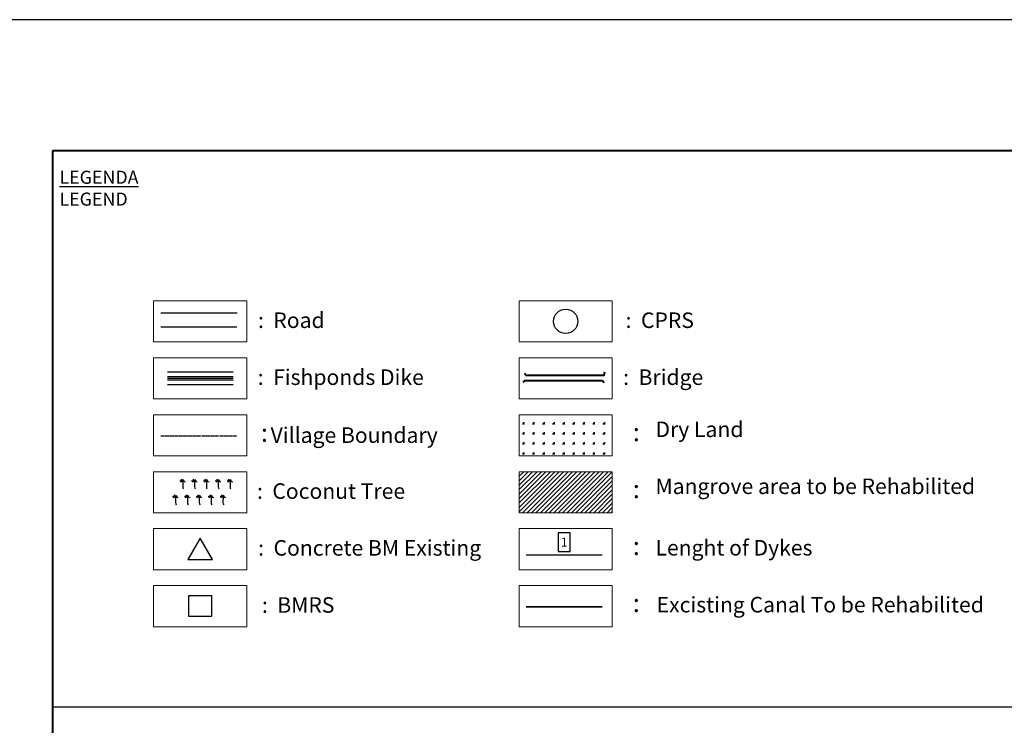
# Model space of a CAD drawing. Units: inches. Extents: x -193 to 7953, y -687 to 5253.
# Drawn here: x 5597 to 7101, y 4176 to 5253 of the extents above; entities that cross this region are included whole.
import ezdxf

# ---------------------------------------------------------------- set-up
doc = ezdxf.new("R2010")
doc.units = ezdxf.units.IN
doc.header["$MEASUREMENT"] = 0
doc.linetypes.add('DASHDOT', pattern=[1, 0.5, -0.25, 0, -0.25])
for name, color, linetype in [('Bing', 7, 'Continuous'), ('Double', 144, 'Continuous'), ('GEDUNG', 6, 'Continuous'), ('Grid', 7, 'Continuous'), ('tambak', 7, 'Continuous')]:
    doc.layers.add(name, color=color, linetype=linetype)
doc.layers.add('Sal_existing', color=1, linetype='Continuous', lineweight=15)
doc.styles.add('P200-1', font='panroman.ttf', dxfattribs={"width": 0.8, "height": 25})
doc.styles.get("Standard").update_dxf_attribs({"font": 'simplex.shx'})

# ---------------------------------------------------------------- blocks, each defined once
blk = doc.blocks.new('KELAPA')
at = {"color": 42, "lineweight": -3}
for points in [[(-7.23, 3.51), (-8.34, 3.64)], [(-7.23, 3.51), (-7.78, 4.26)], [(-7.23, 3.51), (-6.93, 4.23)], [(-7.23, 3.51), (-6.58, 3.71)], [(-2.85, 3.51), (-3.96, 3.64)], [(-2.85, 3.51), (-3.4, 4.26)], [(-2.85, 3.51), (-2.56, 4.23)], [(-2.85, 3.51), (-2.2, 3.71)], [(1.53, 3.51), (0.42, 3.64)], [(1.53, 3.51), (0.98, 4.26)], [(1.53, 3.51), (1.82, 4.23)], [(1.53, 3.51), (2.18, 3.71)], [(5.91, 3.51), (4.8, 3.64)], [(5.91, 3.51), (5.35, 4.26)], [(5.91, 3.51), (6.2, 4.23)], [(5.91, 3.51), (6.56, 3.71)], [(10.29, 3.51), (9.18, 3.64)], [(10.29, 3.51), (9.73, 4.26)], [(10.29, 3.51), (10.58, 4.23)], [(10.29, 3.51), (10.94, 3.71)], [(-7.23, 3.51), (-8.21, 3.12)], [(-7.23, 3.51), (-7.26, 1.4), (-7.2, 0.88), (-6.97, 0.62)], [(-7.23, 3.51), (-6.25, 3.29)], [(-2.85, 3.51), (-3.83, 3.12)], [(-2.85, 3.51), (-2.88, 1.4), (-2.82, 0.88), (-2.59, 0.62)], [(-2.85, 3.51), (-1.87, 3.29)], [(1.53, 3.51), (0.55, 3.12)], [(1.53, 3.51), (1.5, 1.4), (1.56, 0.88), (1.79, 0.62)], [(1.53, 3.51), (2.51, 3.29)], [(5.91, 3.51), (4.93, 3.12)], [(5.91, 3.51), (5.88, 1.4), (5.94, 0.88), (6.17, 0.62)], [(5.91, 3.51), (6.89, 3.29)], [(10.29, 3.51), (9.31, 3.12)], [(10.29, 3.51), (10.25, 1.4), (10.32, 0.88), (10.55, 0.62)], [(10.29, 3.51), (11.26, 3.29)], [(-9.88, -2.28), (-10.98, -2.15)], [(-9.88, -2.28), (-10.85, -2.68)], [(-9.88, -2.28), (-10.43, -1.54)], [(-9.88, -2.28), (-9.91, -4.4), (-9.84, -4.92), (-9.62, -5.18)], [(-9.88, -2.28), (-9.58, -1.57)], [(-9.88, -2.28), (-9.22, -2.09)], [(-9.88, -2.28), (-8.9, -2.51)], [(-5.5, -2.28), (-6.6, -2.15)], [(-5.5, -2.28), (-6.47, -2.68)], [(-5.5, -2.28), (-6.05, -1.54)], [(-5.5, -2.28), (-5.53, -4.4), (-5.46, -4.92), (-5.24, -5.18)], [(-5.5, -2.28), (-5.2, -1.57)], [(-5.5, -2.28), (-4.85, -2.09)], [(-5.5, -2.28), (-4.52, -2.51)], [(-1.12, -2.28), (-2.23, -2.15)], [(-1.12, -2.28), (-2.1, -2.68)], [(-1.12, -2.28), (-1.67, -1.54)], [(-1.12, -2.28), (-1.15, -4.4), (-1.09, -4.92), (-0.86, -5.18)], [(-1.12, -2.28), (-0.82, -1.57)], [(-1.12, -2.28), (-0.47, -2.09)], [(-1.12, -2.28), (-0.14, -2.51)], [(3.26, -2.28), (2.15, -2.15)], [(3.26, -2.28), (2.28, -2.68)], [(3.26, -2.28), (2.71, -1.54)], [(3.26, -2.28), (3.23, -4.4), (3.29, -4.92), (3.52, -5.18)], [(3.26, -2.28), (3.55, -1.57)], [(3.26, -2.28), (3.91, -2.09)], [(3.26, -2.28), (4.24, -2.51)], [(7.64, -2.28), (6.53, -2.15)], [(7.64, -2.28), (6.66, -2.68)], [(7.64, -2.28), (7.09, -1.54)], [(7.64, -2.28), (7.61, -4.4), (7.67, -4.92), (7.9, -5.18)], [(7.64, -2.28), (7.93, -1.57)], [(7.64, -2.28), (8.29, -2.09)], [(7.64, -2.28), (8.62, -2.51)]]:
    blk.add_lwpolyline(points, dxfattribs=at)

msp = doc.modelspace()

# ---------------------------------------------------------------- hatches: boundary and pattern name
at = {"layer": 'Grid'}
h = msp.add_hatch(dxfattribs=at)
h.set_pattern_fill('GRASS', color=4, scale=15.36, angle=45, style=0)
h.set_pattern_definition([(135, (2051.583, 4143.902), (-15.36, 1e-15), [2.88, -18.84232]), (90, (2051.583, 4143.902), (-15.36, 3e-15), [2.88, -12.48]), (180, (2051.583, 4143.902), (-3e-15, -15.36), [2.88, -12.48])])
h.paths.add_polyline_path([(6359.836, 4649.708), (6502.274, 4649.708), (6502.274, 4586.987), (6359.836, 4586.987)])
h = msp.add_hatch(dxfattribs=at)
h.set_pattern_fill('ANSI31', color=3, scale=38.4, style=0)
h.set_pattern_definition([(45, (2051.583, 4143.902), (-3.3941125, 3.3941125), [])])
h.paths.add_polyline_path([(6359.836, 4562.754), (6502.274, 4562.754), (6502.274, 4500.033), (6359.836, 4500.033)])

# ---------------------------------------------------------------- linework, layer by layer
at = {"linetype": 'ByBlock', "lineweight": 40}
for p, q in [((7753.301, 5052.812), (5646.789, 5052.812)), ((5646.789, 5052.812), (5646.789, -487.188))]:
    msp.add_line(p, q, dxfattribs=at)
for p, q in [((5646.789, 2895.416), (5646.789, 5052.812)), ((5646.789, 4203.827), (7753.301, 4203.827))]:
    msp.add_line(p, q)
at = {"color": 191}
for p, q in [((6437.956, 4469.452), (6419.664, 4469.452)), ((6419.664, 4469.452), (6419.664, 4440.832)), ((6437.956, 4440.832), (6437.956, 4469.452)), ((6419.664, 4440.832), (6437.956, 4440.832))]:
    msp.add_line(p, q, dxfattribs=at)
at = {"linetype": 'ByBlock'}
msp.add_lwpolyline([(7953.301, 5252.812), (-193.211, 5252.812), (-193.211, -686.688, 0.41421356), (-192.711, -687.188), (7953.301, -687.188)], format="xyb", dxfattribs=at)
for points in [[(5872.685, 4461.325), (5853.83, 4428.666), (5891.541, 4428.666)], [(5854.777, 4341.978), (5890.594, 4341.978), (5890.594, 4372.991), (5854.777, 4372.991)]]:
    msp.add_lwpolyline(points, close=True)
msp.add_circle((6431.055, 4792.256), 18.634)
at = {"layer": 'Double', "color": 6}
for p, q in [((5822.58, 4715.202), (5922.791, 4715.18)), ((5922.786, 4695.38), (5822.575, 4695.402))]:
    msp.add_line(p, q, dxfattribs=at)
at = {"layer": 'Double', "color": 144}
for p, q in [((5922.788, 4702.58), (5822.577, 4702.602)), ((5822.578, 4708.002), (5922.789, 4707.98))]:
    msp.add_line(p, q, dxfattribs=at)
at = {"layer": 'GEDUNG', "color": 5}
for points in [[(5812.519, 4805.346), (5928.942, 4805.346)], [(5812.229, 4783.798), (5928.651, 4783.798)]]:
    msp.add_lwpolyline(points, dxfattribs=at)
at = {"layer": 'GEDUNG', "color": 6}
msp.add_lwpolyline([(6370.599, 4435.981), (6487.021, 4435.981)], dxfattribs=at)
at = {"layer": 'Sal_existing', "color": 0}
for points in [[(5801.466, 4823.616), (5943.904, 4823.616), (5943.904, 4760.895), (5801.466, 4760.895)], [(6359.836, 4823.616), (6502.274, 4823.616), (6502.274, 4760.895), (6359.836, 4760.895)], [(5801.466, 4736.662), (5943.904, 4736.662), (5943.904, 4673.941), (5801.466, 4673.941)], [(6359.836, 4736.662), (6502.274, 4736.662), (6502.274, 4673.941), (6359.836, 4673.941)], [(5801.466, 4649.708), (5943.904, 4649.708), (5943.904, 4586.987), (5801.466, 4586.987)], [(6359.836, 4649.708), (6502.274, 4649.708), (6502.274, 4586.987), (6359.836, 4586.987)], [(5801.466, 4562.754), (5943.904, 4562.754), (5943.904, 4500.033), (5801.466, 4500.033)], [(6359.836, 4562.754), (6502.274, 4562.754), (6502.274, 4500.033), (6359.836, 4500.033)], [(5801.466, 4475.799), (5943.904, 4475.799), (5943.904, 4413.078), (5801.466, 4413.078)], [(6359.836, 4475.799), (6502.274, 4475.799), (6502.274, 4413.078), (6359.836, 4413.078)], [(5801.466, 4388.845), (5943.904, 4388.845), (5943.904, 4326.124), (5801.466, 4326.124)], [(6359.836, 4388.845), (6502.274, 4388.845), (6502.274, 4326.124), (6359.836, 4326.124)]]:
    msp.add_lwpolyline(points, close=True, dxfattribs=at)
at = {"layer": 'Sal_existing', "color": 6, "linetype": 'DASHDOT', "lineweight": 30}
msp.add_lwpolyline([(5812.229, 4617.39), (5928.651, 4617.39)], dxfattribs=at)
at = {"layer": 'Sal_existing', "lineweight": 35}
msp.add_lwpolyline([(6370.599, 4356.527), (6487.021, 4356.527)], dxfattribs=at)
at = {"layer": 'tambak', "lineweight": -3, "ltscale": 10}
msp.add_line((5822.577, 4705.302), (5922.789, 4705.28), dxfattribs=at)
at = {"layer": 'tambak', "lineweight": 40, "ltscale": 10}
for points in [[(6369.929, 4710.164), (6368.066, 4712.906)], [(6369.746, 4710.35), (6489.719, 4710.006), (6490.723, 4715.276)], [(6368.531, 4701.996), (6365.703, 4699.671)], [(6368.198, 4701.97), (6486.504, 4702.087)], [(6486.676, 4702.47), (6490.011, 4698.677)]]:
    msp.add_lwpolyline(points, dxfattribs=at)

# ---------------------------------------------------------------- block references
at = {"layer": 'Grid', "lineweight": -3, "ltscale": 10, "xscale": 4.133119302576233, "yscale": 4.133119302576233, "zscale": 4.133119302576752}
msp.add_blockref('KELAPA', (5875.881, 4533.764), dxfattribs=at)

# ---------------------------------------------------------------- texts
at = {"color": 1, "insert": (6428.81, 4455.142), "char_height": 13.5, "attachment_point": 5, "style": 'P200-1'}
msp.add_mtext('\\A1;1', dxfattribs=at)
at = {"layer": 'Bing', "linetype": 'ByBlock', "insert": (5657.538, 4995.593), "char_height": 20, "width": 628.72, "attachment_point": 4}
msp.add_mtext('{\\fRomantic|b0|i0|c2|p2;\\LLEGENDA\\P\\lLEGEND}', dxfattribs=at)
at = {"layer": 'Grid', "linetype": 'ByBlock', "ltscale": 20, "char_height": 23.70816, "attachment_point": 5}
for s, insert, width in [('{\\fTimes New Roman|b0|i0|c0|p18;:  Road}', (6011.834, 4793.99), 430.79313), ('{\\fTimes New Roman|b0|i0|c0|p18;:  CPRS}', (6574.799, 4793.99), 430.79314), ('{\\fTimes New Roman|b0|i0|c0|p18;:  Fishponds Dike}', (6087.409, 4707.036), 430.79314), ('{\\fTimes New Roman|b0|i0|c0|p18;:  Bridge}', (6580.081, 4707.036), 430.79314), ('{\\fTimes New Roman|b0|i0|c0|p18;:  Coconut Tree}', (6072.535, 4533.128), 430.79313), ('{\\fTimes New Roman|b0|i0|c0|p18;:  Concrete BM Existing}', (6131.546, 4446.404), 430.79314), ('{\\fTimes New Roman|b0|i0|c0|p18;:  BMRS}', (6022.333, 4359.219), 430.79314)]:
    msp.add_mtext(s, dxfattribs=dict(at, insert=insert, width=width))
at = {"layer": 'Grid', "color": 0, "attachment_point": 1}
for s, insert, char_height, width in [('{\\fTimes New Roman|b0|i0|c0|p18;Dry Land}', (6568.235, 4639.301), 23.70816, 367.37797), ('{\\fTimes New Roman|b0|i0|c0|p18;:}', (5965.343, 4636.513), 28.22206, 39.32976), ('{\\fTimes New Roman|b0|i0|c0|p18;Village Boundary}', (5980.2, 4630.41), 23.70816, 367.37797), ('{\\fTimes New Roman|b0|i0|c0|p18;:}', (6533.602, 4637.501), 28.22206, 39.32976), ('{\\fTimes New Roman|b0|i0|c0|p18;Mangrove area to be Rehabilited}', (6568.235, 4552.347), 23.70816, 562.63082), ('{\\fTimes New Roman|b0|i0|c0|p18;:}', (6533.602, 4550.546), 28.22206, 39.32976), ('{\\fTimes New Roman|b0|i0|c0|p18;:}', (6533.602, 4463.592), 28.22206, 39.32976), ('{\\fTimes New Roman|b0|i0|c0|p18;Lenght of Dykes}', (6568.235, 4458.497), 23.70816, 367.37797), ('{\\fTimes New Roman|b0|i0|c0|p18;:}', (6533.602, 4376.638), 28.22206, 39.32976), ('{\\fTimes New Roman|b0|i0|c0|p18;Excisting Canal To be Rehabilited}', (6570.019, 4371.543), 23.70816, 657.23233)]:
    msp.add_mtext(s, dxfattribs=dict(at, insert=insert, char_height=char_height, width=width))

doc.saveas('drawing.dxf')
